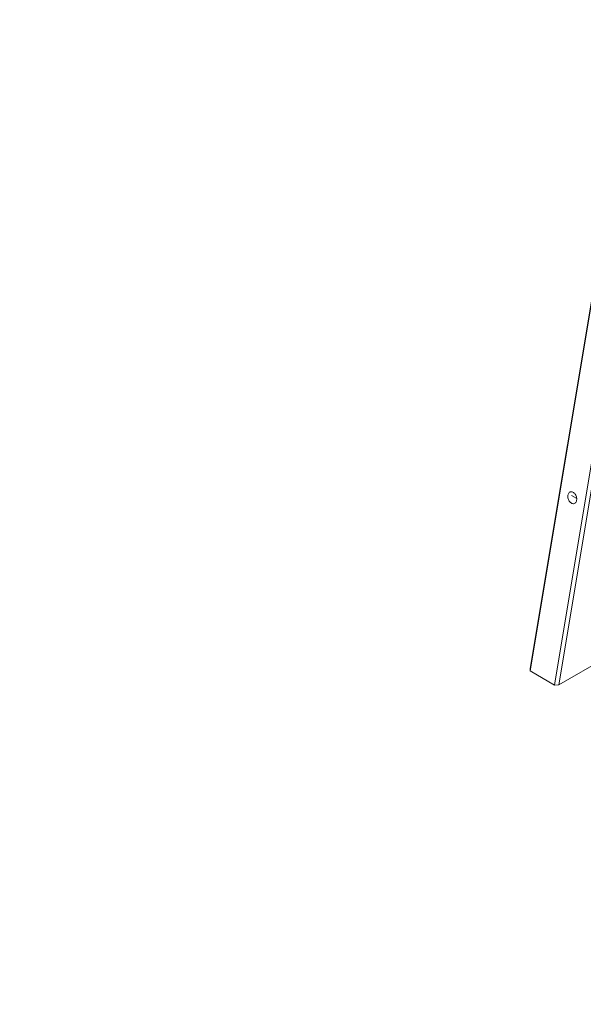
# Model space of a CAD drawing. Units: millimetres. Extents: x 6869 to 19802, y 7188 to 18459.
# Drawn here: x 15466 to 16930, y 9021 to 11579 of the extents above; entities that cross this region are included whole.
import ezdxf

# ---------------------------------------------------------------- set-up
doc = ezdxf.new("R2010")
doc.units = ezdxf.units.MM
doc.header["$PDSIZE"] = -1
doc.layers.get('0').update_dxf_attribs({"color": 1})
doc.layers.add('AXONOMETRIC', color=7, linetype='Continuous')
doc.layers.add('TIPTAP_DIM', color=9, linetype='Continuous')
doc.styles.get("Standard").update_dxf_attribs({"font": 'arial.ttf'})
doc.dimstyles.new('0000000028386F98', dxfattribs={"dimscale": 100, "dimtxt": 1, "dimasz": 1, "dimexe": 1, "dimexo": 1, "dimgap": 1, "dimtad": 1, "dimdec": 0, "dimtxsty": 'Standard', "dimblk": 'OBLIQUE', "dimcen": 2.5, "dimdle": 1, "dimadec": 0, "dimazin": 0, "dimtfac": 1, "dimtdec": 0, "dimtmove": 0, "dimatfit": 3, "dimldrblk": 'OBLIQUE', "dimfxl": 0, "dimarcsym": 0})

# ---------------------------------------------------------------- blocks, each defined once
blk = doc.blocks.new('AM002_axonometric')
at = {"layer": 'AXONOMETRIC', "linetype": 'Continuous', "lineweight": 15}
for p, q in [((-1410, 814), (-1129.9, 2497.4)), ((-1129.4, 2506), (-1409.8, 820.6)), ((-1071.3, 2434.5), (-1347, 777.6)), ((-1335.6, 777.7), (-1059.2, 2438.9)), ((-1302.5, 1270), (-1289.1, 1261.7)), ((-1335.6, 777.7), (-1195.4, 858.7)), ((-1410, 814), (-1409.8, 820.6)), ((-1410, 814), (-1347, 777.6)), ((-1335.6, 777.7), (-1347, 777.6))]:
    blk.add_line(p, q, dxfattribs=at)
at = {"layer": 'AXONOMETRIC', "linetype": 'Continuous', "lineweight": 15, "flags": 128}
blk.add_lwpolyline([(-1289.3, 1257.6), (-1289, 1259.7), (-1289.1, 1262), (-1289.4, 1264.3), (-1289.9, 1266.7), (-1290.7, 1268.9), (-1291.7, 1271.1), (-1292.9, 1273.1), (-1294.3, 1274.9), (-1295.8, 1276.4), (-1297.4, 1277.7), (-1299.1, 1278.7), (-1300.8, 1279.3), (-1302.5, 1279.6), (-1304.2, 1279.6), (-1305.8, 1279.2), (-1307.3, 1278.5), (-1308.6, 1277.4), (-1309.8, 1276.1), (-1310.7, 1274.5), (-1311.4, 1272.7), (-1311.9, 1270.6), (-1312.1, 1268.4), (-1312.1, 1266.2), (-1311.8, 1263.8), (-1311.3, 1261.5), (-1310.5, 1259.3), (-1309.5, 1257.1), (-1308.3, 1255.1), (-1306.9, 1253.3), (-1305.4, 1251.8), (-1303.8, 1250.5), (-1302.1, 1249.5), (-1300.4, 1248.8), (-1298.6, 1248.5), (-1297, 1248.6), (-1295.4, 1249), (-1293.9, 1249.7), (-1292.6, 1250.7), (-1291.4, 1252.1), (-1290.5, 1253.7), (-1289.7, 1255.5), (-1289.3, 1257.6)], dxfattribs=at)
blk = doc.blocks.new('_Oblique')
at = {"color": 0, "linetype": 'ByBlock', "lineweight": -2}
blk.add_line((-0.5, -0.5), (0.5, 0.5), dxfattribs=at)
blk = doc.blocks.new('*D10')
at = {"layer": 'Defpoints', "color": 0}
for p in [(9509.1, 9765.9), (15440.9, 9765.9), (15440.9, 7287.7)]:
    blk.add_point(p, dxfattribs=at)
at = {"layer": 'TIPTAP_DIM', "color": 0, "linetype": 'ByBlock', "lineweight": -2}
for p, q in [((9509.1, 7387.7), (9509.1, 7187.7)), ((15440.9, 7387.7), (15440.9, 7187.7)), ((9409.1, 7287.7), (15540.9, 7287.7))]:
    blk.add_line(p, q, dxfattribs=at)
at = {"layer": 'TIPTAP_DIM', "color": 0, "lineweight": -2, "xscale": 100, "yscale": 100, "zscale": 100, "rotation": 180}
blk.add_blockref('_Oblique', (9509.1, 7287.7), dxfattribs=at)
at = {"layer": 'TIPTAP_DIM', "color": 0, "lineweight": -2, "xscale": 100, "yscale": 100, "zscale": 100}
blk.add_blockref('_Oblique', (15440.9, 7287.7), dxfattribs=at)
at = {"layer": 'TIPTAP_DIM', "color": 0, "insert": (12475, 7438.8), "char_height": 100, "attachment_point": 5}
blk.add_mtext('5932', dxfattribs=at)

msp = doc.modelspace()

# ---------------------------------------------------------------- block references
at = {"layer": 'TIPTAP_DIM'}
msp.add_blockref('AM002_axonometric', (18202.3, 9073), dxfattribs=at)

# ---------------------------------------------------------------- dimensions: what is measured, and where the dimension line sits
dim = msp.add_linear_dim(base=(15440.9, 7287.7), p1=(9509.1, 9765.9), p2=(15440.9, 9765.9), dimstyle='0000000028386F98', dxfattribs=at)
dim.commit()
dim.dimension.update_dxf_attribs({"geometry": '*D10', "text_midpoint": (12475, 7438.8)})

doc.saveas('drawing.dxf')
